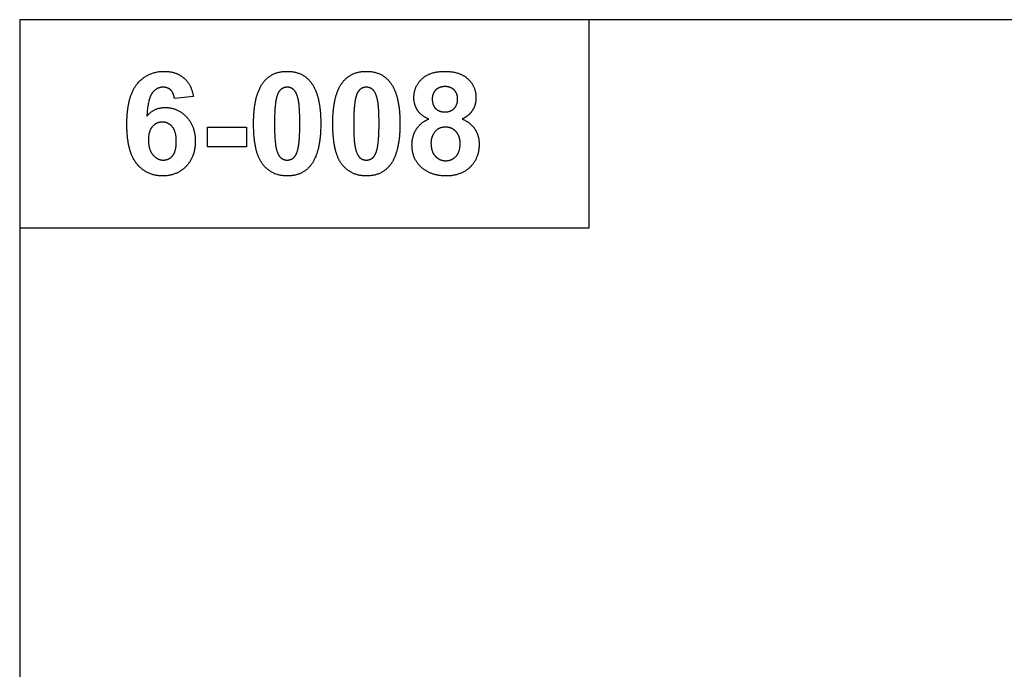
# Model space of a CAD drawing. Units: millimetres. Extents: x -4443 to -357, y -2548 to 2690.
# Drawn here: x -2760 to -2136, y 1751 to 2162 of the extents above; entities that cross this region are included whole.
import ezdxf

# ---------------------------------------------------------------- set-up
doc = ezdxf.new("R2010")
doc.units = ezdxf.units.MM
doc.header["$MEASUREMENT"] = 0
doc.layers.add('Default', color=7, linetype='Continuous', true_color=0x000000)

msp = doc.modelspace()

# ---------------------------------------------------------------- linework, layer by layer
at = {"layer": 'Default'}
for p, q in [((-2649.76, 2113.61), (-2661.797, 2112.287)), ((-2640.933, 2081.793), (-2640.933, 2094.231)), ((-2640.933, 2094.231), (-2616.056, 2094.231)), ((-2616.056, 2094.231), (-2616.056, 2081.793)), ((-2616.056, 2081.793), (-2640.933, 2081.793))]:
    msp.add_line(p, q, dxfattribs=at)
for points in [[(-2759.775, 1164.617), (-357.132, 1164.617), (-357.132, 2162.236), (-2759.775, 2162.236)], [(-2759.775, 2030.536), (-2399.062, 2030.536), (-2399.062, 2162.236), (-2759.775, 2162.236)]]:
    msp.add_lwpolyline(points, close=True, dxfattribs=at)
for points in [[(-2685.294, 2121.669), (-2678.699, 2129.54), (-2668.166, 2129.54)], [(-2668.166, 2129.54), (-2660.781, 2129.54), (-2655.935, 2125.459)], [(-2605.21, 2122.907), (-2599.894, 2129.54), (-2590.377, 2129.54)], [(-2590.377, 2129.54), (-2580.86, 2129.54), (-2575.5, 2122.819)], [(-2555.056, 2122.907), (-2549.74, 2129.54), (-2540.223, 2129.54)], [(-2540.223, 2129.54), (-2530.706, 2129.54), (-2525.346, 2122.819)], [(-2505.014, 2124.8), (-2499.899, 2129.54), (-2490.47, 2129.54)], [(-2490.47, 2129.54), (-2481.128, 2129.54), (-2475.969, 2124.8)], [(-2691.889, 2095.974), (-2691.889, 2113.798), (-2685.294, 2121.669)], [(-2655.935, 2125.459), (-2651.089, 2121.377), (-2649.76, 2113.61)], [(-2611.643, 2096.551), (-2611.643, 2114.857), (-2605.21, 2122.907)], [(-2575.5, 2122.819), (-2569.112, 2114.857), (-2569.112, 2096.413)], [(-2561.488, 2096.551), (-2561.488, 2114.857), (-2555.056, 2122.907)], [(-2525.346, 2122.819), (-2518.957, 2114.857), (-2518.957, 2096.413)], [(-2510.13, 2112.788), (-2510.13, 2120.061), (-2505.014, 2124.8)], [(-2475.969, 2124.8), (-2470.809, 2120.061), (-2470.809, 2112.788)], [(-2675.802, 2115.954), (-2678.567, 2112.4), (-2679.288, 2101.228)], [(-2669.038, 2119.509), (-2673.038, 2119.509), (-2675.802, 2115.954)], [(-2664.135, 2117.747), (-2666.022, 2119.509), (-2669.038, 2119.509)], [(-2661.797, 2112.287), (-2662.248, 2115.986), (-2664.135, 2117.747)], [(-2594.389, 2118.055), (-2596.151, 2116.6), (-2597.123, 2112.839)], [(-2590.377, 2119.509), (-2592.628, 2119.509), (-2594.389, 2118.055)], [(-2586.387, 2118.055), (-2588.126, 2119.509), (-2590.377, 2119.509)], [(-2583.5, 2112.281), (-2584.647, 2116.6), (-2586.387, 2118.055)], [(-2544.235, 2118.055), (-2545.997, 2116.6), (-2546.969, 2112.839)], [(-2540.223, 2119.509), (-2542.473, 2119.509), (-2544.235, 2118.055)], [(-2536.232, 2118.055), (-2537.972, 2119.509), (-2540.223, 2119.509)], [(-2533.345, 2112.281), (-2534.493, 2116.6), (-2536.232, 2118.055)], [(-2496.294, 2117.729), (-2498.494, 2115.547), (-2498.494, 2111.955)], [(-2490.376, 2119.91), (-2494.093, 2119.91), (-2496.294, 2117.729)], [(-2484.624, 2117.751), (-2486.802, 2119.91), (-2490.376, 2119.91)], [(-2482.445, 2111.999), (-2482.445, 2115.591), (-2484.624, 2117.751)], [(-2597.123, 2112.839), (-2598.402, 2107.961), (-2598.402, 2096.413)], [(-2582.352, 2096.413), (-2582.352, 2107.961), (-2583.5, 2112.281)], [(-2546.969, 2112.839), (-2548.247, 2107.961), (-2548.247, 2096.413)], [(-2532.198, 2096.413), (-2532.198, 2107.961), (-2533.345, 2112.281)], [(-2507.895, 2104.971), (-2510.13, 2108.538), (-2510.13, 2112.788)], [(-2498.494, 2111.955), (-2498.494, 2108.137), (-2496.316, 2105.999)], [(-2484.645, 2106.021), (-2482.445, 2108.181), (-2482.445, 2111.999)], [(-2470.809, 2112.788), (-2470.809, 2108.275), (-2473.11, 2104.751)], [(-2679.288, 2101.228), (-2674.599, 2106.67), (-2667.627, 2106.67)], [(-2667.627, 2106.67), (-2659.766, 2106.67), (-2654.161, 2100.726)], [(-2500.739, 2099.366), (-2505.66, 2101.403), (-2507.895, 2104.971)], [(-2496.316, 2105.999), (-2494.137, 2103.861), (-2490.514, 2103.861)], [(-2490.514, 2103.861), (-2486.846, 2103.861), (-2484.645, 2106.021)], [(-2473.11, 2104.751), (-2475.411, 2101.228), (-2479.58, 2099.366)], [(-2685.561, 2070.966), (-2691.889, 2078.596), (-2691.889, 2095.974)], [(-2669.489, 2097.441), (-2673.163, 2097.441), (-2675.705, 2094.595)], [(-2663.135, 2094.46), (-2665.678, 2097.441), (-2669.489, 2097.441)], [(-2654.161, 2100.726), (-2648.556, 2094.783), (-2648.556, 2085.379)], [(-2605.79, 2070.612), (-2611.643, 2077.887), (-2611.643, 2096.551)], [(-2598.402, 2096.413), (-2598.402, 2084.871), (-2597.254, 2080.552)], [(-2583.631, 2080.038), (-2582.352, 2084.871), (-2582.352, 2096.413)], [(-2569.112, 2096.413), (-2569.112, 2078.019), (-2575.544, 2069.969)], [(-2555.636, 2070.612), (-2561.488, 2077.887), (-2561.488, 2096.551)], [(-2548.247, 2096.413), (-2548.247, 2084.871), (-2547.1, 2080.552)], [(-2533.477, 2080.038), (-2532.198, 2084.871), (-2532.198, 2096.413)], [(-2518.957, 2096.413), (-2518.957, 2078.019), (-2525.39, 2069.969)], [(-2508.782, 2092.595), (-2506.231, 2096.984), (-2500.739, 2099.366)], [(-2479.58, 2099.366), (-2474.301, 2097.203), (-2471.552, 2093.059)], [(-2675.705, 2094.595), (-2678.247, 2091.749), (-2678.247, 2086.188)], [(-2660.593, 2085.066), (-2660.593, 2091.479), (-2663.135, 2094.46)], [(-2511.334, 2082.959), (-2511.334, 2088.207), (-2508.782, 2092.595)], [(-2497.018, 2091.025), (-2499.297, 2087.818), (-2499.297, 2084.075)], [(-2490.093, 2094.231), (-2494.739, 2094.231), (-2497.018, 2091.025)], [(-2483.457, 2091.41), (-2486.075, 2094.231), (-2490.093, 2094.231)], [(-2480.84, 2083.937), (-2480.84, 2088.589), (-2483.457, 2091.41)], [(-2471.552, 2093.059), (-2468.803, 2088.915), (-2468.803, 2083.492)], [(-2678.247, 2086.188), (-2678.247, 2080.044), (-2675.389, 2076.706)], [(-2662.954, 2076.101), (-2660.593, 2078.834), (-2660.593, 2085.066)], [(-2648.556, 2085.379), (-2648.556, 2075.398), (-2654.399, 2069.367)], [(-2504.406, 2067.969), (-2511.334, 2073.436), (-2511.334, 2082.959)], [(-2499.297, 2084.075), (-2499.297, 2078.834), (-2496.61, 2075.9)], [(-2483.414, 2075.787), (-2480.84, 2078.608), (-2480.84, 2083.937)], [(-2468.803, 2083.492), (-2468.803, 2074.54), (-2474.517, 2068.938)], [(-2675.389, 2076.706), (-2672.53, 2073.367), (-2668.856, 2073.367)], [(-2597.254, 2080.552), (-2596.107, 2076.232), (-2594.367, 2074.8)], [(-2586.365, 2074.822), (-2584.603, 2076.276), (-2583.631, 2080.038)], [(-2547.1, 2080.552), (-2545.953, 2076.232), (-2544.213, 2074.8)], [(-2536.21, 2074.822), (-2534.449, 2076.276), (-2533.477, 2080.038)], [(-2669.401, 2063.336), (-2679.232, 2063.336), (-2685.561, 2070.966)], [(-2668.856, 2073.367), (-2665.314, 2073.367), (-2662.954, 2076.101)], [(-2590.377, 2063.336), (-2599.938, 2063.336), (-2605.79, 2070.612)], [(-2594.367, 2074.8), (-2592.628, 2073.367), (-2590.377, 2073.367)], [(-2590.377, 2073.367), (-2588.126, 2073.367), (-2586.365, 2074.822)], [(-2540.223, 2063.336), (-2549.783, 2063.336), (-2555.636, 2070.612)], [(-2544.213, 2074.8), (-2542.473, 2073.367), (-2540.223, 2073.367)], [(-2540.223, 2073.367), (-2537.972, 2073.367), (-2536.21, 2074.822)], [(-2496.61, 2075.9), (-2493.924, 2072.966), (-2489.912, 2072.966)], [(-2489.912, 2072.966), (-2485.987, 2072.966), (-2483.414, 2075.787)], [(-2654.399, 2069.367), (-2660.242, 2063.336), (-2669.401, 2063.336)], [(-2575.544, 2069.969), (-2580.86, 2063.336), (-2590.377, 2063.336)], [(-2525.39, 2069.969), (-2530.706, 2063.336), (-2540.223, 2063.336)], [(-2489.717, 2063.336), (-2498.538, 2063.336), (-2504.406, 2067.969)], [(-2474.517, 2068.938), (-2480.232, 2063.336), (-2489.717, 2063.336)]]:
    msp.add_open_spline(points, degree=2, dxfattribs=at)

doc.saveas('drawing.dxf')
